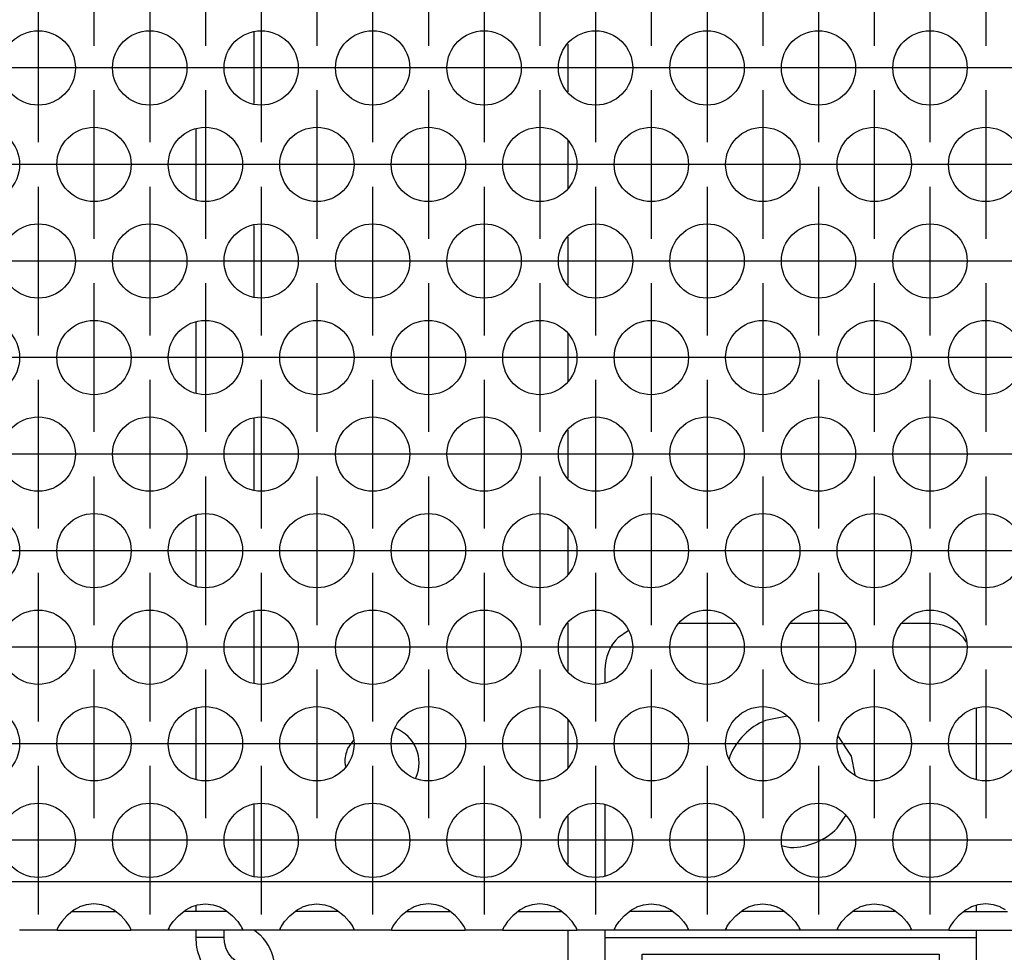
# Model space of a CAD drawing. Units: millimetres. Extents: x 31 to 625, y -33 to 387.
# Drawn here: x 309 to 319, y 229 to 239 of the extents above; entities that cross this region are included whole.
import ezdxf

# ---------------------------------------------------------------- set-up
doc = ezdxf.new("R2010")
doc.units = ezdxf.units.MM
doc.linetypes.add('DOT_CENTER', pattern=[14, 12, -1, 0, -1])
doc.layers.add('1', color=7, linetype='Continuous')

# ---------------------------------------------------------------- blocks, each defined once
blk = doc.blocks.new('standkonsole_vkl_wandstehend_rechts_02_02_02_02__45', base_point=(1552.061, 1142.941))
at = {"color": 1, "linetype": 'Continuous'}
for p, q in [((1555.161, 1235.441), (1557.233, 1235.441)), ((1559.89, 1235.441), (1563.233, 1235.441)), ((1565.89, 1235.441), (1566.061, 1235.441)), ((1568.358, 1235.441), (1566.061, 1235.441)), ((1566.061, 1235.441), (1566.061, 1233.941)), ((1569.233, 1235.441), (1568.358, 1235.441)), ((1572.061, 1235.441), (1571.89, 1235.441)), ((1572.061, 1235.441), (1572.061, 1233.941)), ((1553.975, 1235.205), (1553.68, 1235.008)), ((1557.468, 1233.941), (1555.161, 1233.941)), ((1556.102, 1232.889), (1556.311, 1233.941)), ((1563.468, 1233.941), (1559.655, 1233.941)), ((1566.061, 1233.941), (1565.655, 1233.941)), ((1568.358, 1233.941), (1566.061, 1233.941)), ((1569.468, 1233.941), (1568.358, 1233.941)), ((1572.061, 1233.941), (1571.655, 1233.941)), ((1572.061, 1233.941), (1572.061, 1233.127)), ((1554.03, 1233.473), (1553.93, 1233.323)), ((1555.818, 1232.463), (1556.102, 1232.889)), ((1552.061, 1227.316), (1552.061, 1231.117)), ((1553.561, 1227.525), (1553.561, 1230.907)), ((1572.061, 1230.502), (1572.061, 1227.93)), ((1555.161, 1222.1), (1555.161, 1225.94)), ((1572.061, 1225.306), (1572.061, 1222.734)), ((1552.061, 1216.923), (1552.061, 1220.724)), ((1553.561, 1217.133), (1553.561, 1220.515)), ((1572.061, 1220.11), (1572.061, 1217.538)), ((1555.161, 1211.707), (1555.161, 1215.548)), ((1572.061, 1214.914), (1572.061, 1212.342)), ((1552.061, 1206.531), (1552.061, 1210.332)), ((1570.304, 1209.184), (1569.23, 1209.901)), ((1572.061, 1209.717), (1572.061, 1207.146)), ((1571.687, 1206.824), (1571.605, 1207.237)), ((1555.161, 1205.156), (1555.161, 1201.315)), ((1572.061, 1204.521), (1572.061, 1201.95)), ((1552.061, 1196.139), (1552.061, 1199.94)), ((1572.061, 1199.325), (1572.061, 1196.753)), ((1555.161, 1194.764), (1555.161, 1190.923)), ((1572.061, 1194.129), (1572.061, 1191.557)), ((1552.061, 1185.746), (1552.061, 1189.547)), ((1572.061, 1188.933), (1572.061, 1186.361)), ((1555.161, 1184.371), (1555.161, 1180.53)), ((1572.061, 1183.737), (1572.061, 1181.165)), ((1552.061, 1175.354), (1552.061, 1179.155)), ((1572.061, 1178.54), (1572.061, 1175.969)), ((1555.161, 1173.979), (1555.161, 1170.138)), ((1572.061, 1173.344), (1572.061, 1170.773)), ((1552.061, 1164.962), (1552.061, 1168.763)), ((1572.061, 1168.148), (1572.061, 1165.577)), ((1555.161, 1163.587), (1555.161, 1159.746)), ((1572.061, 1162.952), (1572.061, 1160.38)), ((1581.069, 1162.941), (1578.054, 1162.941)), ((1587.069, 1162.941), (1584.054, 1162.941)), ((1591.561, 1162.941), (1590.054, 1162.941)), ((1574.794, 1162.209), (1575.322, 1162.562)), ((1593.329, 1162.209), (1593.506, 1161.944)), ((1574.061, 1160.441), (1574.061, 1159.766)), ((1552.061, 1154.57), (1552.061, 1158.371)), ((1594.061, 1154.57), (1594.061, 1158.371)), ((1572.061, 1157.756), (1572.061, 1155.184)), ((1583.872, 1157.953), (1582.703, 1157.721)), ((1562.827, 1157.289), (1562.759, 1157.303)), ((1560.522, 1156.668), (1560.214, 1156.207)), ((1587.341, 1155.8), (1586.638, 1156.853)), ((1560.061, 1155.441), (1560.101, 1155.243)), ((1580.782, 1155.8), (1580.751, 1155.648)), ((1587.542, 1154.792), (1587.341, 1155.8)), ((1563.864, 1154.609), (1563.909, 1154.676)), ((1555.161, 1153.194), (1555.161, 1149.353)), ((1574.061, 1153.174), (1574.061, 1149.373)), ((1572.061, 1152.56), (1572.061, 1149.988)), ((1586.572, 1151.931), (1587.027, 1152.612)), ((1583.62, 1150.979), (1584.061, 1150.891)), ((1552.061, 1147.441), (1552.061, 1147.779)), ((1594.061, 1147.441), (1594.061, 1147.779)), ((1552.061, 1146.186), (1552.061, 1146.441)), ((1553.561, 1146.186), (1553.561, 1146.441)), ((1555.205, 1146.441), (1555.506, 1146.186)), ((1572.061, 1146.441), (1572.061, 1144.541)), ((1574.061, 1146.441), (1574.061, 1146.041)), ((1594.061, 1146.041), (1594.061, 1146.441)), ((1552.061, 1146.041), (1552.061, 1146.186)), ((1552.084, 1145.665), (1552.061, 1146.041)), ((1553.124, 1146.041), (1552.061, 1146.041)), ((1553.561, 1146.041), (1553.124, 1146.041)), ((1553.561, 1146.041), (1553.561, 1146.186)), ((1553.582, 1145.785), (1553.561, 1146.041)), ((1574.061, 1146.041), (1594.061, 1146.041)), ((1574.061, 1146.041), (1574.061, 1142.941)), ((1594.061, 1142.941), (1594.061, 1146.041)), ((1552.106, 1145.519), (1552.084, 1145.665)), ((1552.16, 1145.265), (1552.106, 1145.519)), ((1553.584, 1145.772), (1553.582, 1145.785)), ((1553.652, 1145.511), (1553.584, 1145.772)), ((1553.662, 1145.484), (1553.652, 1145.511)), ((1553.683, 1145.431), (1553.662, 1145.484)), ((1553.795, 1145.208), (1553.683, 1145.431)), ((1552.256, 1144.961), (1552.16, 1145.265)), ((1552.297, 1144.857), (1552.256, 1144.961)), ((1552.33, 1144.778), (1552.297, 1144.857)), ((1553.802, 1145.198), (1553.795, 1145.208)), ((1554.005, 1144.936), (1553.802, 1145.198)), ((1554.03, 1144.91), (1554.005, 1144.936)), ((1554.271, 1144.712), (1554.03, 1144.91)), ((1576.061, 1143.075), (1576.061, 1145.141)), ((1576.061, 1145.141), (1592.061, 1145.141)), ((1592.061, 1145.141), (1592.061, 1143.075)), ((1552.527, 1144.407), (1552.33, 1144.778)), ((1552.585, 1144.317), (1552.527, 1144.407)), ((1552.92, 1143.9), (1552.585, 1144.317)), ((1554.534, 1144.569), (1554.271, 1144.712)), ((1554.549, 1144.563), (1554.534, 1144.569)), ((1554.576, 1144.552), (1554.549, 1144.563)), ((1554.549, 1144.563), (1555.161, 1144.441)), ((1554.861, 1144.47), (1554.576, 1144.552)), ((1554.872, 1144.467), (1554.861, 1144.47)), ((1555.161, 1144.441), (1554.872, 1144.467)), ((1555.161, 1144.441), (1555.161, 1144.004)), ((1556.51, 1144.441), (1555.161, 1144.441)), ((1556.311, 1144.441), (1556.279, 1144.602)), ((1572.061, 1144.541), (1556.295, 1144.541)), ((1556.51, 1142.941), (1556.51, 1144.441)), ((1556.51, 1144.441), (1572.061, 1144.441)), ((1572.061, 1144.541), (1572.061, 1144.441)), ((1572.061, 1144.441), (1574.061, 1144.441)), ((1572.061, 1142.941), (1572.061, 1144.441)), ((1576.061, 1144.51), (1592.061, 1144.51)), ((1552.969, 1143.849), (1552.92, 1143.9)), ((1553.115, 1143.712), (1552.969, 1143.849)), ((1555.161, 1144.004), (1555.161, 1142.941)), ((1553.55, 1143.393), (1553.115, 1143.712)), ((1553.947, 1143.189), (1553.55, 1143.393)), ((1553.976, 1143.177), (1553.947, 1143.189)), ((1554.028, 1143.156), (1553.976, 1143.177)), ((1554.532, 1143.006), (1554.028, 1143.156)), ((1554.58, 1142.996), (1554.532, 1143.006)), ((1554.851, 1142.957), (1554.58, 1142.996)), ((1555.161, 1142.941), (1554.851, 1142.957)), ((1556.51, 1142.941), (1555.161, 1142.941)), ((1572.061, 1142.941), (1556.51, 1142.941)), ((1574.061, 1142.941), (1572.061, 1142.941)), ((1574.061, 1142.941), (1594.061, 1142.941)), ((1592.061, 1143.075), (1576.061, 1143.075))]:
    blk.add_line(p, q, dxfattribs=at)
for centre, radius, start, end in [((1555.161, 1232.341), 3.1, 90.0002, 112.4999), ((1555.161, 1232.341), 1.6, 90.0002, 135.0004), ((1566.061, 1204.941), 6, 22.5006, 45.0005), ((1591.561, 1160.441), 2.5, 44.9997, 90.0008), ((1576.561, 1160.441), 2.5, 135.0019, 180.0008), ((1584.061, 1154.441), 3.55, 112.4998, 157.5002), ((1562.061, 1155.441), 2, 337.4998, 67.4999), ((1562.061, 1155.441), 2, 157.5015, 180.0017), ((1584.061, 1154.441), 3.55, 269.9991, 314.999), ((1553.561, 1144.241), 2.75, 6.2618, 44.9986), ((1555.161, 1146.041), 1.6, 224.9972, 269.9985)]:
    blk.add_arc(centre, radius, start, end, dxfattribs=at)
blk = doc.blocks.new('ansaugblende_lochung_rv4_6_bg63_wandstehend__46', base_point=(547.061, 1146.441))
at = {"color": 1, "linetype": 'Continuous'}
for p, q in [((1724.061, 1149.041), (550.061, 1149.041)), ((1545.503, 1147.527), (1545.102, 1147.207)), ((1545.742, 1147.662), (1545.503, 1147.527)), ((1545.79, 1147.685), (1545.742, 1147.662)), ((1546.142, 1147.807), (1545.79, 1147.685)), ((1546.561, 1147.857), (1546.142, 1147.807)), ((1546.981, 1147.807), (1546.561, 1147.857)), ((1547.333, 1147.685), (1546.981, 1147.807)), ((1547.381, 1147.662), (1547.333, 1147.685)), ((1547.62, 1147.527), (1547.381, 1147.662)), ((1548.021, 1147.207), (1547.62, 1147.527)), ((1551.102, 1147.207), (1551.503, 1147.527)), ((1551.503, 1147.527), (1551.742, 1147.662)), ((1551.742, 1147.662), (1551.79, 1147.685)), ((1551.79, 1147.685), (1552.142, 1147.807)), ((1552.142, 1147.807), (1552.561, 1147.857)), ((1552.561, 1147.857), (1552.981, 1147.807)), ((1552.981, 1147.807), (1553.333, 1147.685)), ((1553.333, 1147.685), (1553.381, 1147.662)), ((1553.381, 1147.662), (1553.62, 1147.527)), ((1553.62, 1147.527), (1554.021, 1147.207)), ((1557.102, 1147.207), (1557.503, 1147.527)), ((1557.503, 1147.527), (1557.742, 1147.662)), ((1557.742, 1147.662), (1557.79, 1147.685)), ((1557.79, 1147.685), (1558.142, 1147.807)), ((1558.142, 1147.807), (1558.561, 1147.857)), ((1558.561, 1147.857), (1558.981, 1147.807)), ((1558.981, 1147.807), (1559.333, 1147.685)), ((1559.333, 1147.685), (1559.381, 1147.662)), ((1559.381, 1147.662), (1559.62, 1147.527)), ((1559.62, 1147.527), (1560.021, 1147.207)), ((1563.503, 1147.527), (1563.102, 1147.207)), ((1563.742, 1147.662), (1563.503, 1147.527)), ((1563.79, 1147.685), (1563.742, 1147.662)), ((1564.142, 1147.807), (1563.79, 1147.685)), ((1564.561, 1147.857), (1564.142, 1147.807)), ((1564.981, 1147.807), (1564.561, 1147.857)), ((1565.333, 1147.685), (1564.981, 1147.807)), ((1565.381, 1147.662), (1565.333, 1147.685)), ((1565.62, 1147.527), (1565.381, 1147.662)), ((1566.021, 1147.207), (1565.62, 1147.527)), ((1569.503, 1147.527), (1569.102, 1147.207)), ((1569.742, 1147.662), (1569.503, 1147.527)), ((1569.79, 1147.685), (1569.742, 1147.662)), ((1570.142, 1147.807), (1569.79, 1147.685)), ((1570.561, 1147.857), (1570.142, 1147.807)), ((1570.981, 1147.807), (1570.561, 1147.857)), ((1571.333, 1147.685), (1570.981, 1147.807)), ((1571.381, 1147.662), (1571.333, 1147.685)), ((1571.62, 1147.527), (1571.381, 1147.662)), ((1572.021, 1147.207), (1571.62, 1147.527)), ((1575.102, 1147.207), (1575.503, 1147.527)), ((1575.503, 1147.527), (1575.742, 1147.662)), ((1575.742, 1147.662), (1575.79, 1147.685)), ((1575.79, 1147.685), (1576.142, 1147.807)), ((1576.142, 1147.807), (1576.561, 1147.857)), ((1576.561, 1147.857), (1576.981, 1147.807)), ((1576.981, 1147.807), (1577.333, 1147.685)), ((1577.333, 1147.685), (1577.381, 1147.662)), ((1577.381, 1147.662), (1577.62, 1147.527)), ((1577.62, 1147.527), (1578.021, 1147.207)), ((1581.102, 1147.207), (1581.503, 1147.527)), ((1581.503, 1147.527), (1581.742, 1147.662)), ((1581.742, 1147.662), (1581.79, 1147.685)), ((1581.79, 1147.685), (1582.142, 1147.807)), ((1582.142, 1147.807), (1582.561, 1147.857)), ((1582.561, 1147.857), (1582.981, 1147.807)), ((1582.981, 1147.807), (1583.333, 1147.685)), ((1583.333, 1147.685), (1583.381, 1147.662)), ((1583.381, 1147.662), (1583.62, 1147.527)), ((1583.62, 1147.527), (1584.021, 1147.207)), ((1587.102, 1147.207), (1587.503, 1147.527)), ((1587.503, 1147.527), (1587.742, 1147.662)), ((1587.742, 1147.662), (1587.79, 1147.685)), ((1587.79, 1147.685), (1588.142, 1147.807)), ((1588.142, 1147.807), (1588.561, 1147.857)), ((1588.561, 1147.857), (1588.981, 1147.807)), ((1588.981, 1147.807), (1589.333, 1147.685)), ((1589.333, 1147.685), (1589.381, 1147.662)), ((1589.381, 1147.662), (1589.62, 1147.527)), ((1589.62, 1147.527), (1590.021, 1147.207)), ((1593.503, 1147.527), (1593.102, 1147.207)), ((1593.742, 1147.662), (1593.503, 1147.527)), ((1593.79, 1147.685), (1593.742, 1147.662)), ((1594.142, 1147.807), (1593.79, 1147.685)), ((1594.561, 1147.857), (1594.142, 1147.807)), ((1594.981, 1147.807), (1594.561, 1147.857)), ((1595.333, 1147.685), (1594.981, 1147.807)), ((1595.381, 1147.662), (1595.333, 1147.685)), ((1595.62, 1147.527), (1595.381, 1147.662)), ((1545.102, 1147.207), (1544.824, 1146.899)), ((1545.396, 1147.441), (1545.796, 1147.441)), ((1545.796, 1147.441), (1547.327, 1147.441)), ((1547.327, 1147.441), (1547.727, 1147.441)), ((1548.299, 1146.899), (1548.021, 1147.207)), ((1550.824, 1146.899), (1551.102, 1147.207)), ((1551.796, 1147.441), (1551.396, 1147.441)), ((1553.327, 1147.441), (1551.796, 1147.441)), ((1553.727, 1147.441), (1553.327, 1147.441)), ((1554.021, 1147.207), (1554.299, 1146.899)), ((1556.824, 1146.899), (1557.102, 1147.207)), ((1557.796, 1147.441), (1557.396, 1147.441)), ((1559.327, 1147.441), (1557.796, 1147.441)), ((1559.727, 1147.441), (1559.327, 1147.441)), ((1560.021, 1147.207), (1560.299, 1146.899)), ((1563.102, 1147.207), (1562.824, 1146.899)), ((1563.396, 1147.441), (1563.796, 1147.441)), ((1563.796, 1147.441), (1565.327, 1147.441)), ((1565.327, 1147.441), (1565.727, 1147.441)), ((1566.299, 1146.899), (1566.021, 1147.207)), ((1569.102, 1147.207), (1568.824, 1146.899)), ((1569.396, 1147.441), (1569.796, 1147.441)), ((1569.796, 1147.441), (1571.327, 1147.441)), ((1571.327, 1147.441), (1571.727, 1147.441)), ((1572.299, 1146.899), (1572.021, 1147.207)), ((1574.824, 1146.899), (1575.102, 1147.207)), ((1575.796, 1147.441), (1575.396, 1147.441)), ((1577.327, 1147.441), (1575.796, 1147.441)), ((1577.727, 1147.441), (1577.327, 1147.441)), ((1578.021, 1147.207), (1578.299, 1146.899)), ((1580.824, 1146.899), (1581.102, 1147.207)), ((1581.796, 1147.441), (1581.396, 1147.441)), ((1583.327, 1147.441), (1581.796, 1147.441)), ((1583.727, 1147.441), (1583.327, 1147.441)), ((1584.021, 1147.207), (1584.299, 1146.899)), ((1586.824, 1146.899), (1587.102, 1147.207)), ((1587.796, 1147.441), (1587.396, 1147.441)), ((1589.327, 1147.441), (1587.796, 1147.441)), ((1589.727, 1147.441), (1589.327, 1147.441)), ((1590.021, 1147.207), (1590.299, 1146.899)), ((1593.102, 1147.207), (1592.824, 1146.899)), ((1593.396, 1147.441), (1593.796, 1147.441)), ((1593.796, 1147.441), (1595.327, 1147.441)), ((1595.327, 1147.441), (1595.727, 1147.441)), ((1544.575, 1146.441), (1542.547, 1146.441)), ((1544.576, 1146.477), (1544.575, 1146.441)), ((1544.575, 1146.441), (1548.547, 1146.441)), ((1544.643, 1146.641), (1544.576, 1146.512)), ((1544.583, 1146.525), (1544.576, 1146.477)), ((1544.576, 1146.512), (1544.576, 1146.477)), ((1544.653, 1146.656), (1544.643, 1146.641)), ((1544.689, 1146.713), (1544.653, 1146.656)), ((1544.824, 1146.899), (1544.689, 1146.713)), ((1548.434, 1146.713), (1548.299, 1146.899)), ((1548.47, 1146.656), (1548.434, 1146.713)), ((1548.48, 1146.641), (1548.47, 1146.656)), ((1548.547, 1146.512), (1548.48, 1146.641)), ((1548.547, 1146.477), (1548.54, 1146.525)), ((1548.547, 1146.477), (1548.547, 1146.512)), ((1548.547, 1146.441), (1548.547, 1146.477)), ((1550.575, 1146.441), (1548.547, 1146.441)), ((1550.575, 1146.441), (1550.576, 1146.477)), ((1554.547, 1146.441), (1550.575, 1146.441)), ((1550.576, 1146.512), (1550.643, 1146.641)), ((1550.583, 1146.525), (1550.576, 1146.477)), ((1550.576, 1146.477), (1550.576, 1146.512)), ((1550.643, 1146.641), (1550.653, 1146.656)), ((1550.653, 1146.656), (1550.689, 1146.713)), ((1550.689, 1146.713), (1550.824, 1146.899)), ((1554.299, 1146.899), (1554.434, 1146.713)), ((1554.434, 1146.713), (1554.47, 1146.656)), ((1554.47, 1146.656), (1554.48, 1146.641)), ((1554.48, 1146.641), (1554.547, 1146.512)), ((1554.547, 1146.477), (1554.54, 1146.525)), ((1554.547, 1146.512), (1554.547, 1146.477)), ((1554.547, 1146.477), (1554.547, 1146.441)), ((1556.575, 1146.441), (1554.547, 1146.441)), ((1556.575, 1146.441), (1556.576, 1146.477)), ((1560.547, 1146.441), (1556.575, 1146.441)), ((1556.576, 1146.512), (1556.643, 1146.641)), ((1556.583, 1146.525), (1556.576, 1146.477)), ((1556.576, 1146.477), (1556.576, 1146.512)), ((1556.643, 1146.641), (1556.653, 1146.656)), ((1556.653, 1146.656), (1556.689, 1146.713)), ((1556.689, 1146.713), (1556.824, 1146.899)), ((1560.299, 1146.899), (1560.434, 1146.713)), ((1560.434, 1146.713), (1560.47, 1146.656)), ((1560.47, 1146.656), (1560.48, 1146.641)), ((1560.48, 1146.641), (1560.547, 1146.512)), ((1560.547, 1146.477), (1560.54, 1146.525)), ((1560.547, 1146.512), (1560.547, 1146.477)), ((1560.547, 1146.477), (1560.547, 1146.441)), ((1562.575, 1146.441), (1560.547, 1146.441)), ((1562.576, 1146.477), (1562.575, 1146.441)), ((1562.575, 1146.441), (1566.547, 1146.441)), ((1562.643, 1146.641), (1562.576, 1146.512)), ((1562.583, 1146.525), (1562.576, 1146.477)), ((1562.576, 1146.512), (1562.576, 1146.477)), ((1562.653, 1146.656), (1562.643, 1146.641)), ((1562.689, 1146.713), (1562.653, 1146.656)), ((1562.824, 1146.899), (1562.689, 1146.713)), ((1566.434, 1146.713), (1566.299, 1146.899)), ((1566.47, 1146.656), (1566.434, 1146.713)), ((1566.48, 1146.641), (1566.47, 1146.656)), ((1566.547, 1146.512), (1566.48, 1146.641)), ((1566.547, 1146.477), (1566.54, 1146.525)), ((1566.547, 1146.477), (1566.547, 1146.512)), ((1566.547, 1146.441), (1566.547, 1146.477)), ((1568.575, 1146.441), (1566.547, 1146.441)), ((1568.576, 1146.477), (1568.575, 1146.441)), ((1568.575, 1146.441), (1572.547, 1146.441)), ((1568.643, 1146.641), (1568.576, 1146.512)), ((1568.583, 1146.525), (1568.576, 1146.477)), ((1568.576, 1146.512), (1568.576, 1146.477)), ((1568.653, 1146.656), (1568.643, 1146.641)), ((1568.689, 1146.713), (1568.653, 1146.656)), ((1568.824, 1146.899), (1568.689, 1146.713)), ((1572.434, 1146.713), (1572.299, 1146.899)), ((1572.47, 1146.656), (1572.434, 1146.713)), ((1572.48, 1146.641), (1572.47, 1146.656)), ((1572.547, 1146.512), (1572.48, 1146.641)), ((1572.547, 1146.477), (1572.54, 1146.525)), ((1572.547, 1146.477), (1572.547, 1146.512)), ((1572.547, 1146.441), (1572.547, 1146.477)), ((1574.575, 1146.441), (1572.547, 1146.441)), ((1574.575, 1146.441), (1574.576, 1146.477)), ((1578.547, 1146.441), (1574.575, 1146.441)), ((1574.576, 1146.512), (1574.643, 1146.641)), ((1574.583, 1146.525), (1574.576, 1146.477)), ((1574.576, 1146.477), (1574.576, 1146.512)), ((1574.643, 1146.641), (1574.653, 1146.656)), ((1574.653, 1146.656), (1574.689, 1146.713)), ((1574.689, 1146.713), (1574.824, 1146.899)), ((1578.299, 1146.899), (1578.434, 1146.713)), ((1578.434, 1146.713), (1578.47, 1146.656)), ((1578.47, 1146.656), (1578.48, 1146.641)), ((1578.48, 1146.641), (1578.547, 1146.512)), ((1578.547, 1146.477), (1578.54, 1146.525)), ((1578.547, 1146.512), (1578.547, 1146.477)), ((1578.547, 1146.477), (1578.547, 1146.441)), ((1580.575, 1146.441), (1578.547, 1146.441)), ((1580.575, 1146.441), (1580.576, 1146.477)), ((1584.547, 1146.441), (1580.575, 1146.441)), ((1580.576, 1146.512), (1580.643, 1146.641)), ((1580.583, 1146.525), (1580.576, 1146.477)), ((1580.576, 1146.477), (1580.576, 1146.512)), ((1580.643, 1146.641), (1580.653, 1146.656)), ((1580.653, 1146.656), (1580.689, 1146.713)), ((1580.689, 1146.713), (1580.824, 1146.899)), ((1584.299, 1146.899), (1584.434, 1146.713)), ((1584.434, 1146.713), (1584.47, 1146.656)), ((1584.47, 1146.656), (1584.48, 1146.641)), ((1584.48, 1146.641), (1584.547, 1146.512)), ((1584.547, 1146.477), (1584.54, 1146.525)), ((1584.547, 1146.512), (1584.547, 1146.477)), ((1584.547, 1146.477), (1584.547, 1146.441)), ((1586.575, 1146.441), (1584.547, 1146.441)), ((1586.575, 1146.441), (1586.576, 1146.477)), ((1590.547, 1146.441), (1586.575, 1146.441)), ((1586.576, 1146.512), (1586.643, 1146.641)), ((1586.583, 1146.525), (1586.576, 1146.477)), ((1586.576, 1146.477), (1586.576, 1146.512)), ((1586.643, 1146.641), (1586.653, 1146.656)), ((1586.653, 1146.656), (1586.689, 1146.713)), ((1586.689, 1146.713), (1586.824, 1146.899)), ((1590.299, 1146.899), (1590.434, 1146.713)), ((1590.434, 1146.713), (1590.47, 1146.656)), ((1590.47, 1146.656), (1590.48, 1146.641)), ((1590.48, 1146.641), (1590.547, 1146.512)), ((1590.547, 1146.477), (1590.54, 1146.525)), ((1590.547, 1146.512), (1590.547, 1146.477)), ((1590.547, 1146.477), (1590.547, 1146.441)), ((1592.575, 1146.441), (1590.547, 1146.441)), ((1592.576, 1146.477), (1592.575, 1146.441)), ((1592.575, 1146.441), (1596.547, 1146.441)), ((1592.643, 1146.641), (1592.576, 1146.512)), ((1592.583, 1146.525), (1592.576, 1146.477)), ((1592.576, 1146.512), (1592.576, 1146.477)), ((1592.653, 1146.656), (1592.643, 1146.641)), ((1592.689, 1146.713), (1592.653, 1146.656)), ((1592.824, 1146.899), (1592.689, 1146.713))]:
    blk.add_line(p, q, dxfattribs=at)
for centre in [(1543.561, 1192.843), (1549.561, 1192.843), (1555.561, 1192.843), (1561.561, 1192.843), (1567.561, 1192.843), (1573.561, 1192.843), (1579.561, 1192.843), (1585.561, 1192.843), (1591.561, 1192.843), (1540.561, 1187.647), (1546.561, 1187.647), (1552.561, 1187.647), (1558.561, 1187.647), (1564.561, 1187.647), (1570.561, 1187.647), (1576.561, 1187.647), (1582.561, 1187.647), (1588.561, 1187.647), (1594.561, 1187.647), (1543.561, 1182.451), (1549.561, 1182.451), (1555.561, 1182.451), (1561.561, 1182.451), (1567.561, 1182.451), (1573.561, 1182.451), (1579.561, 1182.451), (1585.561, 1182.451), (1591.561, 1182.451), (1540.561, 1177.255), (1546.561, 1177.255), (1552.561, 1177.255), (1558.561, 1177.255), (1564.561, 1177.255), (1570.561, 1177.255), (1576.561, 1177.255), (1582.561, 1177.255), (1588.561, 1177.255), (1594.561, 1177.255), (1543.561, 1172.058), (1549.561, 1172.058), (1555.561, 1172.058), (1561.561, 1172.058), (1567.561, 1172.058), (1573.561, 1172.058), (1579.561, 1172.058), (1585.561, 1172.058), (1591.561, 1172.058), (1540.561, 1166.862), (1546.561, 1166.862), (1552.561, 1166.862), (1558.561, 1166.862), (1564.561, 1166.862), (1570.561, 1166.862), (1576.561, 1166.862), (1582.561, 1166.862), (1588.561, 1166.862), (1594.561, 1166.862), (1543.561, 1161.666), (1549.561, 1161.666), (1555.561, 1161.666), (1561.561, 1161.666), (1567.561, 1161.666), (1573.561, 1161.666), (1579.561, 1161.666), (1585.561, 1161.666), (1591.561, 1161.666), (1540.561, 1156.47), (1546.561, 1156.47), (1552.561, 1156.47), (1558.561, 1156.47), (1564.561, 1156.47), (1570.561, 1156.47), (1576.561, 1156.47), (1582.561, 1156.47), (1588.561, 1156.47), (1594.561, 1156.47), (1543.561, 1151.274), (1549.561, 1151.274), (1555.561, 1151.274), (1561.561, 1151.274), (1567.561, 1151.274), (1573.561, 1151.274), (1579.561, 1151.274), (1585.561, 1151.274), (1591.561, 1151.274)]:
    blk.add_circle(centre, 2, dxfattribs=at)
at = {"layer": '1', "color": 2, "linetype": 'DOT_CENTER'}
for p, q in [((1546.561, 1202.039), (1546.561, 1194.039)), ((1552.561, 1202.039), (1552.561, 1194.039)), ((1558.561, 1202.039), (1558.561, 1194.039)), ((1564.561, 1202.039), (1564.561, 1194.039)), ((1570.561, 1202.039), (1570.561, 1194.039)), ((1576.561, 1202.039), (1576.561, 1194.039)), ((1582.561, 1202.039), (1582.561, 1194.039)), ((1588.561, 1202.039), (1588.561, 1194.039)), ((1594.561, 1202.039), (1594.561, 1194.039)), ((1543.561, 1196.843), (1543.561, 1188.843)), ((1549.561, 1196.843), (1549.561, 1188.843)), ((1555.561, 1196.843), (1555.561, 1188.843)), ((1561.561, 1196.843), (1561.561, 1188.843)), ((1567.561, 1196.843), (1567.561, 1188.843)), ((1573.561, 1196.843), (1573.561, 1188.843)), ((1579.561, 1196.843), (1579.561, 1188.843)), ((1585.561, 1196.843), (1585.561, 1188.843)), ((1591.561, 1196.843), (1591.561, 1188.843)), ((1547.561, 1192.843), (1539.561, 1192.843)), ((1553.561, 1192.843), (1545.561, 1192.843)), ((1559.561, 1192.843), (1551.561, 1192.843)), ((1565.561, 1192.843), (1557.561, 1192.843)), ((1571.561, 1192.843), (1563.561, 1192.843)), ((1577.561, 1192.843), (1569.561, 1192.843)), ((1583.561, 1192.843), (1575.561, 1192.843)), ((1589.561, 1192.843), (1581.561, 1192.843)), ((1595.561, 1192.843), (1587.561, 1192.843)), ((1601.561, 1192.843), (1593.561, 1192.843)), ((1546.561, 1191.647), (1546.561, 1183.647)), ((1552.561, 1191.647), (1552.561, 1183.647)), ((1558.561, 1191.647), (1558.561, 1183.647)), ((1564.561, 1191.647), (1564.561, 1183.647)), ((1570.561, 1191.647), (1570.561, 1183.647)), ((1576.561, 1191.647), (1576.561, 1183.647)), ((1582.561, 1191.647), (1582.561, 1183.647)), ((1588.561, 1191.647), (1588.561, 1183.647)), ((1594.561, 1191.647), (1594.561, 1183.647)), ((1544.561, 1187.647), (1536.561, 1187.647)), ((1550.561, 1187.647), (1542.561, 1187.647)), ((1556.561, 1187.647), (1548.561, 1187.647)), ((1562.561, 1187.647), (1554.561, 1187.647)), ((1568.561, 1187.647), (1560.561, 1187.647)), ((1574.561, 1187.647), (1566.561, 1187.647)), ((1580.561, 1187.647), (1572.561, 1187.647)), ((1586.561, 1187.647), (1578.561, 1187.647)), ((1592.561, 1187.647), (1584.561, 1187.647)), ((1598.561, 1187.647), (1590.561, 1187.647)), ((1543.561, 1186.451), (1543.561, 1178.451)), ((1549.561, 1186.451), (1549.561, 1178.451)), ((1555.561, 1186.451), (1555.561, 1178.451)), ((1561.561, 1186.451), (1561.561, 1178.451)), ((1567.561, 1186.451), (1567.561, 1178.451)), ((1573.561, 1186.451), (1573.561, 1178.451)), ((1579.561, 1186.451), (1579.561, 1178.451)), ((1585.561, 1186.451), (1585.561, 1178.451)), ((1591.561, 1186.451), (1591.561, 1178.451)), ((1547.561, 1182.451), (1539.561, 1182.451)), ((1553.561, 1182.451), (1545.561, 1182.451)), ((1559.561, 1182.451), (1551.561, 1182.451)), ((1565.561, 1182.451), (1557.561, 1182.451)), ((1571.561, 1182.451), (1563.561, 1182.451)), ((1577.561, 1182.451), (1569.561, 1182.451)), ((1583.561, 1182.451), (1575.561, 1182.451)), ((1589.561, 1182.451), (1581.561, 1182.451)), ((1595.561, 1182.451), (1587.561, 1182.451)), ((1601.561, 1182.451), (1593.561, 1182.451)), ((1546.561, 1181.255), (1546.561, 1173.255)), ((1552.561, 1181.255), (1552.561, 1173.255)), ((1558.561, 1181.255), (1558.561, 1173.255)), ((1564.561, 1181.255), (1564.561, 1173.255)), ((1570.561, 1181.255), (1570.561, 1173.255)), ((1576.561, 1181.255), (1576.561, 1173.255)), ((1582.561, 1181.255), (1582.561, 1173.255)), ((1588.561, 1181.255), (1588.561, 1173.255)), ((1594.561, 1181.255), (1594.561, 1173.255)), ((1544.561, 1177.255), (1536.561, 1177.255)), ((1550.561, 1177.255), (1542.561, 1177.255)), ((1556.561, 1177.255), (1548.561, 1177.255)), ((1562.561, 1177.255), (1554.561, 1177.255)), ((1568.561, 1177.255), (1560.561, 1177.255)), ((1574.561, 1177.255), (1566.561, 1177.255)), ((1580.561, 1177.255), (1572.561, 1177.255)), ((1586.561, 1177.255), (1578.561, 1177.255)), ((1592.561, 1177.255), (1584.561, 1177.255)), ((1598.561, 1177.255), (1590.561, 1177.255)), ((1543.561, 1176.058), (1543.561, 1168.058)), ((1549.561, 1176.058), (1549.561, 1168.058)), ((1555.561, 1176.058), (1555.561, 1168.058)), ((1561.561, 1176.058), (1561.561, 1168.058)), ((1567.561, 1176.058), (1567.561, 1168.058)), ((1573.561, 1176.058), (1573.561, 1168.058)), ((1579.561, 1176.058), (1579.561, 1168.058)), ((1585.561, 1176.058), (1585.561, 1168.058)), ((1591.561, 1176.058), (1591.561, 1168.058)), ((1547.561, 1172.058), (1539.561, 1172.058)), ((1553.561, 1172.058), (1545.561, 1172.058)), ((1559.561, 1172.058), (1551.561, 1172.058)), ((1565.561, 1172.058), (1557.561, 1172.058)), ((1571.561, 1172.058), (1563.561, 1172.058)), ((1577.561, 1172.058), (1569.561, 1172.058)), ((1583.561, 1172.058), (1575.561, 1172.058)), ((1589.561, 1172.058), (1581.561, 1172.058)), ((1595.561, 1172.058), (1587.561, 1172.058)), ((1601.561, 1172.058), (1593.561, 1172.058)), ((1546.561, 1170.862), (1546.561, 1162.862)), ((1552.561, 1170.862), (1552.561, 1162.862)), ((1558.561, 1170.862), (1558.561, 1162.862)), ((1564.561, 1170.862), (1564.561, 1162.862)), ((1570.561, 1170.862), (1570.561, 1162.862)), ((1576.561, 1170.862), (1576.561, 1162.862)), ((1582.561, 1170.862), (1582.561, 1162.862)), ((1588.561, 1170.862), (1588.561, 1162.862)), ((1594.561, 1170.862), (1594.561, 1162.862)), ((1544.561, 1166.862), (1536.561, 1166.862)), ((1550.561, 1166.862), (1542.561, 1166.862)), ((1556.561, 1166.862), (1548.561, 1166.862)), ((1562.561, 1166.862), (1554.561, 1166.862)), ((1568.561, 1166.862), (1560.561, 1166.862)), ((1574.561, 1166.862), (1566.561, 1166.862)), ((1580.561, 1166.862), (1572.561, 1166.862)), ((1586.561, 1166.862), (1578.561, 1166.862)), ((1592.561, 1166.862), (1584.561, 1166.862)), ((1598.561, 1166.862), (1590.561, 1166.862)), ((1543.561, 1165.666), (1543.561, 1157.666)), ((1549.561, 1165.666), (1549.561, 1157.666)), ((1555.561, 1165.666), (1555.561, 1157.666)), ((1561.561, 1165.666), (1561.561, 1157.666)), ((1567.561, 1165.666), (1567.561, 1157.666)), ((1573.561, 1165.666), (1573.561, 1157.666)), ((1579.561, 1165.666), (1579.561, 1157.666)), ((1585.561, 1165.666), (1585.561, 1157.666)), ((1591.561, 1165.666), (1591.561, 1157.666)), ((1547.561, 1161.666), (1539.561, 1161.666)), ((1553.561, 1161.666), (1545.561, 1161.666)), ((1559.561, 1161.666), (1551.561, 1161.666)), ((1565.561, 1161.666), (1557.561, 1161.666)), ((1571.561, 1161.666), (1563.561, 1161.666)), ((1577.561, 1161.666), (1569.561, 1161.666)), ((1583.561, 1161.666), (1575.561, 1161.666)), ((1589.561, 1161.666), (1581.561, 1161.666)), ((1595.561, 1161.666), (1587.561, 1161.666)), ((1601.561, 1161.666), (1593.561, 1161.666)), ((1546.561, 1160.47), (1546.561, 1152.47)), ((1552.561, 1160.47), (1552.561, 1152.47)), ((1558.561, 1160.47), (1558.561, 1152.47)), ((1564.561, 1160.47), (1564.561, 1152.47)), ((1570.561, 1160.47), (1570.561, 1152.47)), ((1576.561, 1160.47), (1576.561, 1152.47)), ((1582.561, 1160.47), (1582.561, 1152.47)), ((1588.561, 1160.47), (1588.561, 1152.47)), ((1594.561, 1160.47), (1594.561, 1152.47)), ((1544.561, 1156.47), (1536.561, 1156.47)), ((1550.561, 1156.47), (1542.561, 1156.47)), ((1556.561, 1156.47), (1548.561, 1156.47)), ((1562.561, 1156.47), (1554.561, 1156.47)), ((1568.561, 1156.47), (1560.561, 1156.47)), ((1574.561, 1156.47), (1566.561, 1156.47)), ((1580.561, 1156.47), (1572.561, 1156.47)), ((1586.561, 1156.47), (1578.561, 1156.47)), ((1592.561, 1156.47), (1584.561, 1156.47)), ((1598.561, 1156.47), (1590.561, 1156.47)), ((1543.561, 1155.274), (1543.561, 1147.274)), ((1549.561, 1155.274), (1549.561, 1147.274)), ((1555.561, 1155.274), (1555.561, 1147.274)), ((1561.561, 1155.274), (1561.561, 1147.274)), ((1567.561, 1155.274), (1567.561, 1147.274)), ((1573.561, 1155.274), (1573.561, 1147.274)), ((1579.561, 1155.274), (1579.561, 1147.274)), ((1585.561, 1155.274), (1585.561, 1147.274)), ((1591.561, 1155.274), (1591.561, 1147.274)), ((1547.561, 1151.274), (1539.561, 1151.274)), ((1553.561, 1151.274), (1545.561, 1151.274)), ((1559.561, 1151.274), (1551.561, 1151.274)), ((1565.561, 1151.274), (1557.561, 1151.274)), ((1571.561, 1151.274), (1563.561, 1151.274)), ((1577.561, 1151.274), (1569.561, 1151.274)), ((1583.561, 1151.274), (1575.561, 1151.274)), ((1589.561, 1151.274), (1581.561, 1151.274)), ((1595.561, 1151.274), (1587.561, 1151.274)), ((1601.561, 1151.274), (1593.561, 1151.274))]:
    blk.add_line(p, q, dxfattribs=at)
blk = doc.blocks.new('verkleidung_umluft_bg63_wandstehend_c2_links__51', base_point=(537.061, 1142.941))
for name, p in [('ansaugblende_lochung_rv4_6_bg63_wandstehend__46', (547.061, 1146.441)), ('standkonsole_vkl_wandstehend_rechts_02_02_02_02__45', (1552.061, 1142.941))]:
    blk.add_blockref(name, p)
blk = doc.blocks.new('Vorderansicht_1', base_point=(462.061, 1544.178))
blk.add_blockref('verkleidung_umluft_bg63_wandstehend_c2_links__51', (537.061, 1142.941))

msp = doc.modelspace()

# ---------------------------------------------------------------- block references
at = {"xscale": 0.2, "yscale": 0.2, "zscale": 0.2}
msp.add_blockref('Vorderansicht_1', (92.412, 308.836), dxfattribs=at)

doc.saveas('drawing.dxf')
